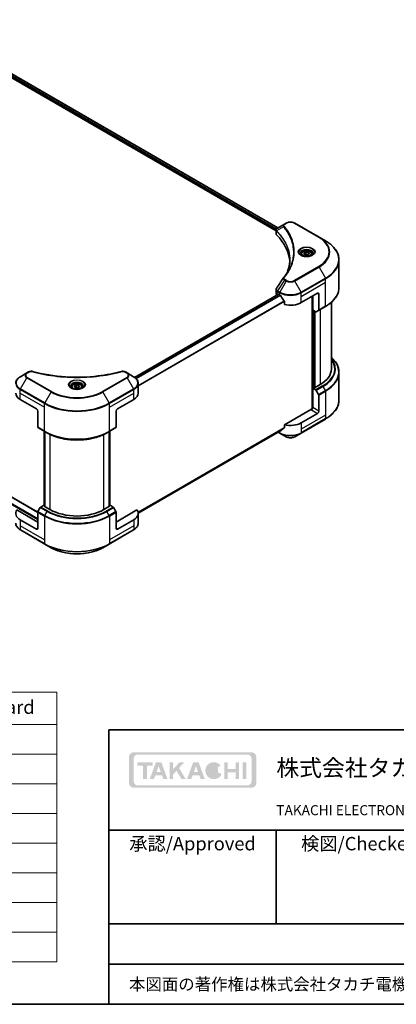
# Model space of a CAD drawing. Units: millimetres. Extents: x 0 to 8466, y 0 to 1405.
# Drawn here: x 590 to 759, y 0 to 441 of the extents above; entities that cross this region are included whole.
import ezdxf
from ezdxf.enums import TextEntityAlignment as Align

# ---------------------------------------------------------------- set-up
doc = ezdxf.new("R2010")
doc.units = ezdxf.units.MM
doc.header["$LTSCALE"] = 3
for name, color, linetype, lineweight in [('Border (ISO)', 7, 'Continuous', 35), ('Symbol (ISO)', 7, 'Continuous', 18), ('Title (ISO)', 7, 'Continuous', 35), ('Visible (ISO)', 7, 'Continuous', 35), ('Visible Narrow (ISO)', 7, 'Continuous', 25)]:
    doc.layers.add(name, color=color, linetype=linetype, lineweight=lineweight)
doc.layers.add('Hatch (ISO)', color=1, linetype='Continuous', lineweight=18, true_color=0xff0000)
doc.styles.add('Note Text (TK)', font='MS PGothic.ttf')
doc.styles.add('Note Text (TK2)', font='MS PGothic.ttf')
doc.styles.add('文字スタイル40', font='MS PGothic.ttf')
doc.styles.add('文字スタイル67', font='arial.ttf')

# ---------------------------------------------------------------- blocks, each defined once
blk = doc.blocks.new('図面枠 tk図枠')
at = {"layer": 'Border (ISO)'}
blk.add_line((14.5, 8), (405.5, 8), dxfattribs=at)
blk = doc.blocks.new('表題欄 tk表題欄')
at = {"layer": 'Hatch (ISO)'}
h = blk.add_hatch(color=256, dxfattribs=at)
edge = h.paths.add_edge_path(flags=0)
edge.add_arc((95.44, 237.35), 0.596, 270, 360)
edge.add_line((96.04, 237.35), (96.04, 240.76))
edge.add_arc((95.44, 240.76), 0.596, 0, 90)
edge.add_line((95.44, 241.35), (79.01, 241.35))
edge.add_arc((79.01, 240.76), 0.596, 90, 180)
edge.add_line((78.41, 240.76), (78.41, 237.35))
edge.add_arc((79.01, 237.35), 0.596, 180, 270)
edge.add_line((79.01, 236.75), (95.44, 236.75))
edge = h.paths.add_edge_path()
edge.add_line((77.71, 241), (77.71, 237.1))
edge.add_arc((78.41, 237.1), 0.702, 180, 270)
edge.add_line((78.41, 236.4), (96.04, 236.4))
edge.add_arc((96.04, 237.1), 0.702, 270, 360)
edge.add_line((96.74, 237.1), (96.74, 241))
edge.add_arc((96.04, 241), 0.702, 0, 90)
edge.add_line((96.04, 241.71), (78.41, 241.71))
edge.add_arc((78.41, 241), 0.702, 90, 180)
for points in [[(78.94, 240.2), (78.94, 239.71), (79.79, 239.71), (79.79, 237.71), (80.38, 237.71), (80.38, 239.71), (81.23, 239.71), (81.23, 240.2)], [(85.55, 237.71), (84.81, 238.94), (84.29, 238.37), (84.29, 237.71), (83.77, 237.71), (83.77, 240.2), (84.29, 240.2), (84.29, 239.15), (85.26, 240.2), (85.98, 240.2), (85.19, 239.35), (86.17, 237.71)], [(91.96, 240.2), (91.96, 237.71), (92.48, 237.71), (92.48, 238.71), (93.64, 238.71), (93.64, 237.71), (94.16, 237.71), (94.16, 240.2), (93.64, 240.2), (93.64, 239.2), (92.48, 239.2), (92.48, 240.2)], [(94.71, 240.2), (94.71, 237.71), (95.23, 237.71), (95.23, 240.2)]]:
    blk.add_hatch(color=256, dxfattribs=at).paths.add_polyline_path(points)
h = blk.add_hatch(color=256, dxfattribs=at)
h.paths.add_polyline_path([(82.46, 238.76), (81.82, 238.76), (82.14, 239.63)], flags=0)
h.paths.add_polyline_path([(82.65, 238.24), (81.63, 238.24), (81.44, 237.71), (80.82, 237.71), (81.73, 240.2), (82.55, 240.2), (83.46, 237.71), (82.85, 237.71)])
h = blk.add_hatch(color=256, dxfattribs=at)
h.paths.add_polyline_path([(87.4, 238.76), (88.03, 238.76), (87.72, 239.63)], flags=0)
h.paths.add_polyline_path([(87.01, 237.71), (87.21, 238.24), (88.22, 238.24), (88.42, 237.71), (89.04, 237.71), (88.12, 240.2), (87.31, 240.2), (86.39, 237.71)])
h = blk.add_hatch(color=256, dxfattribs=at)
edge = h.paths.add_edge_path()
edge.add_arc((90.39, 238.95), 1.27, 38.5505, 336.582)
edge.add_line((91.56, 238.44), (91.04, 238.67))
edge.add_ellipse((90.39, 238.95), major_axis=(0, -0.8), ratio=0.867347, start_angle=124.651, end_angle=429.4109, ccw=False)
edge.add_line((90.96, 239.41), (91.39, 239.74))
at = {"layer": 'Title (ISO)'}
for p, q in [((74.71, 245.05), (255.71, 245.05)), ((74.71, 204.05), (74.71, 245.05)), ((74.71, 230.05), (230.71, 230.05)), ((99.71, 230.05), (99.71, 216.05)), ((74.71, 216.05), (230.71, 216.05)), ((255.71, 210.05), (74.71, 210.05)), ((74.71, 204.05), (255.71, 204.05))]:
    blk.add_line(p, q, dxfattribs=at)
at = {"layer": 'Title (ISO)', "color": 7, "attachment_point": 4, "line_spacing_factor": 1.5, "style": 'Note Text (TK)'}
for s, insert, char_height in [('株式会社タカチ電機工業', (99.74, 239.05), 2.5), ('\\fArial|b0|i0;{\\H1.4986;TAKACHI ELECTRONICS ENCLOSURE CO., LTD.}', (99.74, 233.05), 1.4986), ('\\fＭＳ Ｐゴシック|b0|i0;{\\H1.8000;本図面の著作権は株式会社タカチ電機工業に帰属します。 / Copyright (C)\xa0 TAKACHI ELECTRONICS ENCLOSURE CO., LTD. All Rights Reserved.}', (77.71, 207.05), 1.8)]:
    blk.add_mtext(s, dxfattribs=dict(at, insert=insert, char_height=char_height))
at = {"layer": 'Title (ISO)', "color": 1, "true_color": 0xff0000, "char_height": 2, "attachment_point": 5, "line_spacing_factor": 1.5, "style": 'Note Text (TK)'}
for s, insert in [('\\fＭＳ Ｐゴシック|b0|i0;{\\H2.0000;承認/Approved}', (87.21, 228.05)), ('\\fＭＳ Ｐゴシック|b0|i0;{\\H2.0000;検図/Checked}', (112.21, 228.05))]:
    blk.add_mtext(s, dxfattribs=dict(at, insert=insert))
at = {"layer": 'Title (ISO)', "color": 7}
for tag, p, height, style in [('<品名>_001', (157.5, 236.65), 2.5, 'Note Text (TK)'), ('<Title>_001', (157.71, 231.55), 2, '文字スタイル67'), ('<型番>_001', (157.66, 219.99), 3, '文字スタイル40'), ('<ページ_No.>_001', (237.95, 212.3), 2.5, 'Note Text (TK)'), ('<総ページ数>_001', (246.79, 212.3), 2.5, 'Note Text (TK)'), ('作成日_001', (175.62, 211.78), 2.5, 'Note Text (TK)')]:
    blk.add_attdef(tag, p, '', height=height, dxfattribs=dict(at, style=style))
at = {"layer": 'Title (ISO)', "color": 7, "style": 'Note Text (TK)'}
for tag, p in [('<尺度>', (243.21, 224.55)), ('<部品サイズ>', (112.21, 213.05))]:
    blk.add_attdef(tag, text='', height=2.5, dxfattribs=at).set_placement(p, align=Align.MIDDLE_CENTER)
blk = doc.blocks.new('テーブル39')
at = {"layer": 'Symbol (ISO)'}
for p, q in [((101.7, 54.63), (216.7, 54.63)), ((216.7, 54.63), (216.7, 49.8)), ((101.7, 49.8), (216.7, 49.8)), ((216.7, 49.8), (216.7, 14.34)), ((101.7, 45.37), (216.7, 45.37)), ((101.7, 40.94), (216.7, 40.94)), ((101.7, 36.5), (216.7, 36.5)), ((101.7, 32.07), (216.7, 32.07)), ((101.7, 27.64), (216.7, 27.64)), ((101.7, 23.21), (216.7, 23.21)), ((101.7, 18.77), (216.7, 18.77)), ((101.7, 14.34), (216.7, 14.34))]:
    blk.add_line(p, q, dxfattribs=at)
at = {"layer": 'Symbol (ISO)', "color": 7, "insert": (175.21, 50.76), "char_height": 2, "attachment_point": 7, "style": 'Note Text (TK2)'}
blk.add_mtext('コーナーガード / Corner guard', dxfattribs=at)

msp = doc.modelspace()

# ---------------------------------------------------------------- linework, layer by layer
at = {"layer": 'Visible (ISO)'}
for p, q in [((544.3029, 441.2158), (705.8293, 347.9584)), ((543.3461, 439.96), (704.9453, 346.6606)), ((708.6978, 349.6145), (705.5455, 347.7946)), ((709.5082, 350.0824), (708.6978, 349.6145)), ((724.2319, 343.7837), (713.3223, 350.0824)), ((704.9453, 345.2885), (704.9453, 346.9155)), ((705.0611, 346.5937), (705.0617, 346.5934)), ((705.4112, 346.3916), (705.413, 346.3906)), ((711.6194, 342.8073), (711.6206, 342.8066)), ((727.0849, 342.1366), (724.2319, 343.7837)), ((716.3312, 336.1366), (716.3312, 335.6052)), ((717.4933, 336.5314), (718.3681, 337.0365)), ((717.8135, 335.8415), (717.4933, 336.5314)), ((719.0085, 335.6566), (717.8135, 335.8415)), ((718.3681, 337.0365), (719.5632, 336.8516)), ((718.3681, 336.1267), (718.3681, 337.0365)), ((719.8834, 336.1617), (719.0085, 335.6566)), ((719.5632, 336.8516), (719.8834, 336.1617)), ((719.5632, 336.8516), (719.5632, 335.9768)), ((721.0455, 336.1366), (721.0455, 335.6052)), ((733.1989, 321.2347), (733.1989, 333.5422)), ((415.8924, 325.7215), (598.0767, 220.5373)), ((706.0137, 318.1981), (641.4927, 280.9469)), ((704.9453, 318.5865), (704.9453, 320.2134)), ((705.4474, 317.8866), (705.4608, 317.8789)), ((706.1422, 318.1853), (706.5665, 317.9404)), ((716.264, 314.4411), (723.5371, 318.6402)), ((724.1432, 318.2903), (724.1432, 311.0868)), ((708.7386, 314.9193), (708.7386, 313.5956)), ((721.1127, 317.2405), (721.1127, 266.7485)), ((721.4157, 311.1168), (721.4157, 317.4155)), ((729.7703, 314.5494), (729.7703, 284.6973)), ((722.8055, 310.3145), (721.4157, 311.1168)), ((722.0218, 276.334), (722.0218, 310.7669)), ((724.0544, 310.8906), (723.0197, 310.2932)), ((724.0544, 310.8906), (727.0849, 312.6402)), ((593.1386, 282.8964), (590.2857, 281.2493)), ((593.949, 283.3643), (593.1386, 282.8964)), ((638.1669, 282.8964), (637.3565, 283.3643)), ((641.0199, 281.2493), (638.1669, 282.8964)), ((733.1989, 283.1527), (733.1989, 270.8452)), ((643.117, 273.8496), (643.117, 278.2537)), ((613.2956, 276.649), (613.2956, 276.1176)), ((614.4578, 277.0438), (615.3326, 277.5489)), ((614.778, 276.3539), (614.4578, 277.0438)), ((615.973, 276.169), (614.778, 276.3539)), ((615.3326, 277.5489), (616.5276, 277.364)), ((615.3326, 276.6391), (615.3326, 277.5489)), ((616.8478, 276.6741), (615.973, 276.169)), ((616.5276, 277.364), (616.8478, 276.6741)), ((616.5276, 277.364), (616.5276, 276.4892)), ((618.0099, 276.649), (618.0099, 276.1176)), ((721.9006, 276.404), (721.4157, 276.1241)), ((721.4157, 276.1241), (722.8055, 275.3217)), ((721.4157, 276.1241), (721.4157, 267.3759)), ((722.2037, 276.2291), (721.9006, 276.404)), ((724.7493, 277.6988), (722.2037, 276.2291)), ((723.0197, 275.0955), (724.0544, 273.3034)), ((590.1969, 271.0501), (597.47, 266.851)), ((633.8355, 266.851), (641.1086, 271.0501)), ((724.1432, 265.8012), (724.1432, 273.0048)), ((598.0761, 265.8012), (598.0761, 258.5977)), ((633.2294, 265.8012), (633.2294, 258.5977)), ((720.8097, 266.6761), (708.7386, 259.7068)), ((723.5371, 264.7515), (716.264, 260.5523)), ((716.1752, 255.952), (727.0849, 262.2507)), ((598.1649, 258.4015), (601.1953, 256.6519)), ((600.91, 223.5735), (600.91, 256.8166)), ((601.1953, 256.6519), (602.23, 256.0545)), ((601.2131, 256.6416), (601.2131, 223.0486)), ((630.1102, 256.6519), (629.0756, 256.0545)), ((630.0925, 223.0486), (630.0925, 256.6416)), ((630.1102, 256.6519), (633.1407, 258.4015)), ((630.3955, 256.8166), (630.3955, 223.5735)), ((706.9254, 256.9217), (643.1139, 220.0801)), ((705.9506, 256.3589), (706.6553, 255.952)), ((706.6553, 255.952), (709.5082, 254.3049)), ((708.7386, 259.7068), (708.7386, 258.3831)), ((713.3223, 254.3049), (716.1752, 255.952)), ((598.0761, 216.1116), (588.7325, 221.5061)), ((599.1995, 222.6065), (598.1649, 220.8144)), ((600.8035, 223.635), (599.4138, 222.8327)), ((601.2131, 223.3986), (600.8035, 223.635)), ((600.9854, 223.1801), (601.2131, 223.3116)), ((603.5309, 221.7104), (600.9854, 223.1801)), ((630.3202, 223.1801), (627.7746, 221.7104)), ((630.502, 223.635), (630.0925, 223.3986)), ((630.0925, 223.3116), (630.3202, 223.1801)), ((631.8917, 222.8327), (630.502, 223.635)), ((633.1407, 220.8144), (632.106, 222.6065)), ((642.5731, 221.5061), (633.2294, 216.1116)), ((597.47, 212.9623), (590.1969, 217.1614)), ((598.0761, 213.3122), (598.0761, 220.5157)), ((633.2294, 213.3122), (633.2294, 220.5157)), ((641.1086, 217.1614), (633.8355, 212.9623)), ((643.117, 219.9608), (643.117, 215.5567)), ((590.2857, 212.5611), (601.1953, 206.2624)), ((630.1102, 206.2624), (641.0199, 212.5611)), ((601.1953, 206.2624), (604.0483, 204.6152)), ((627.2573, 204.6152), (630.1102, 206.2624))]:
    msp.add_line(p, q, dxfattribs=at)
for centre, major_axis, ratio, start_param, end_param in [((706.6596, 345.2885), (-1.7143, 0), 0.57735027, 0, 0.523143), ((666.5645, 331.9375), (44.5714, 0), 0.57735027, 0.03293186, 0.523143), ((705.7505, 347.418), (-0.2173, 0.3694), 0.57192456, 6.27803832, 6.2829531), ((705.5504, 345.8259), (-0.8108, -2.0841), 0.56075394, 3.75157576, 3.75945641), ((706.6596, 318.5865), (-1.7143, 0), 0.57735027, 0, 0.78539816), ((706.1422, 317.9754), (-0.1286, 0.2227), 0.57735027, 5.49778714, 6.28318531), ((711.4152, 320.7398), (6.8571, 0), 0.57735027, 3.92699082, 3.97194189), ((723.5371, 317.9404), (0.4286, 0.7423), 0.57735027, 5.49778714, 7.06858347), ((711.4152, 321.1597), (4.662, -9.617), 0.5228786, 4.82400679, 4.91764363), ((711.4152, 321.1597), (4.662, -9.617), 0.5228786, 4.91764363, 5.12523399), ((711.4152, 317.2405), (6.8571, 0), 0.57735027, 4.31138759, 5.49778714), ((722.8055, 310.6644), (0.2143, -0.3712), 0.57735027, 5.49778714, 6.28318531), ((723.8401, 311.2617), (0.2143, -0.3712), 0.57735027, 0, 0.78539816), ((712.6274, 284.6973), (17.1429, 0), 0.57735027, 5.49778714, 6.28318531), ((595.0457, 273.8496), (-6.8571, 0), 0.57735027, 0, 0.78539816), ((636.2599, 273.8496), (6.8571, 0), 0.57735027, 5.49778714, 6.28318531), ((722.8055, 274.9718), (0.2143, -0.3712), 0.57735027, 1.57079633, 2.35619449), ((723.8401, 273.1797), (0.2143, -0.3712), 0.57735027, 0.78539816, 1.57079633), ((597.47, 266.1512), (-0.4286, 0.7423), 0.57735027, 3.92699082, 5.49778714), ((633.8355, 266.1512), (-0.4286, -0.7423), 0.57735027, 3.92699082, 5.49778714), ((720.8097, 267.026), (-0.4286, -0.7423), 0.57735027, 0.78539816, 2.35619449), ((721.1127, 266.5011), (0.4286, 0), 0.57735027, 1.32748183, 2.35619449), ((723.5371, 265.4513), (0.4286, 0.7423), 0.57735027, 3.92699082, 5.49778714), ((711.4152, 263.3518), (-6.8571, 0), 0.57735027, 1.16979494, 2.35619449), ((598.3792, 258.7727), (-0.2143, -0.3712), 0.57735027, 5.49778714, 6.28318531), ((632.9264, 258.7727), (0.2143, -0.3712), 0.57735027, 0, 0.78539816), ((711.4152, 259.4326), (-6.847, -4.7868), 0.07779162, 5.27600846, 5.36964529), ((711.4152, 259.4326), (-6.847, -4.7868), 0.07779162, 5.0684181, 5.27600846), ((595.0457, 219.9608), (-6.8571, 0), 0.57735027, 5.88218392, 7.06858347), ((598.3792, 220.6907), (-0.2143, -0.3712), 0.57735027, 4.71238898, 5.49778714), ((599.4138, 222.4828), (-0.2143, -0.3712), 0.57735027, 3.92699082, 4.71238898), ((615.6528, 228.709), (-17.1429, 0), 0.57735027, 0.78539816, 2.35619449), ((631.8917, 222.4828), (-0.2143, 0.3712), 0.57735027, 4.71238898, 5.49778714), ((632.9264, 220.6907), (-0.2143, 0.3712), 0.57735027, 3.92699082, 4.71238898), ((636.2599, 219.9608), (6.8571, 0), 0.57735027, 5.49778714, 6.6841867), ((597.47, 213.6621), (0.4286, -0.7423), 0.57735027, 5.49778714, 7.06858347), ((633.8355, 213.6621), (-0.4286, -0.7423), 0.57735027, 5.49778714, 7.06858347)]:
    msp.add_ellipse(centre, major_axis=major_axis, ratio=ratio, start_param=start_param, end_param=end_param, dxfattribs=at)
for points, knots in [([(709.5082, 350.0824), (709.7191, 350.2042), (709.9553, 350.3024), (710.4597, 350.4508), (710.7279, 350.5008), (711.2756, 350.5509), (711.5549, 350.5509), (712.1026, 350.5008), (712.3708, 350.4508), (712.8752, 350.3024), (713.1113, 350.2042), (713.3223, 350.0824)], [1.57079633, 1.57079633, 1.57079633, 1.57079633, 1.88495559, 1.88495559, 2.19911486, 2.19911486, 2.51327412, 2.51327412, 2.82743339, 2.82743339, 3.14159265, 3.14159265, 3.14159265, 3.14159265]), ([(704.9454, 346.9139), (704.945, 347.014), (704.9658, 347.1159), (705.0405, 347.3068), (705.096, 347.3977), (705.2473, 347.5814), (705.3514, 347.6712), (705.4904, 347.7616), (705.5116, 347.7747), (705.5333, 347.7874)], [0, 0, 0, 0, 0.043673718, 0.043673718, 0.089096024, 0.089096024, 0.145939145, 0.145939145, 0.155900815, 0.155900815, 0.155900815, 0.155900815]), ([(733.1989, 333.5422), (733.1989, 334.1899), (733.1104, 334.8376), (732.7608, 336.1119), (732.4998, 336.7385), (731.816, 337.9536), (731.3932, 338.5422), (730.3991, 339.6686), (729.8279, 340.2064), (728.552, 341.2203), (727.8475, 341.6963), (727.0849, 342.1366)], [2.35619449, 2.35619449, 2.35619449, 2.35619449, 2.513274123, 2.513274123, 2.670353756, 2.670353756, 2.827433388, 2.827433388, 2.984513021, 2.984513021, 3.141592654, 3.141592654, 3.141592654, 3.141592654]), ([(716.4376, 335.5238), (716.4088, 335.5444), (716.3811, 335.5652), (716.2736, 335.6506), (716.2039, 335.7167), (716.0875, 335.8486), (716.0409, 335.9143), (715.9689, 336.0423), (715.9435, 336.1044), (715.9104, 336.2249), (715.9026, 336.2833), (715.9026, 336.3416)], [0.105628495, 0.105628495, 0.105628495, 0.105628495, 0.157079633, 0.157079633, 0.314159265, 0.314159265, 0.471238898, 0.471238898, 0.628318531, 0.628318531, 0.785398163, 0.785398163, 0.785398163, 0.785398163]), ([(716.2012, 335.6479), (716.4383, 335.5111), (716.7183, 335.3909), (717.3394, 335.2012), (717.6811, 335.1322), (718.3907, 335.0558), (718.7588, 335.0491), (719.4801, 335.0997), (719.8332, 335.1572), (720.484, 335.3279), (720.782, 335.4407), (721.0854, 335.5973), (721.1312, 335.6224), (721.1755, 335.6479)], [0, 0, 0, 0, 0.29880315, 0.29880315, 0.60113033, 0.60113033, 0.90635223, 0.90635223, 1.21186251, 1.21186251, 1.51493929, 1.51493929, 1.57079633, 1.57079633, 1.57079633, 1.57079633]), ([(716.3312, 336.1366), (716.3312, 336.2835), (716.3658, 336.4297), (716.4989, 336.7119), (716.6017, 336.8459), (716.8729, 337.0982), (717.0483, 337.2125), (717.4499, 337.4028), (717.6776, 337.4773), (718.1571, 337.5779), (718.4085, 337.6043), (718.9111, 337.6079), (719.1622, 337.5853), (719.6423, 337.4928), (719.8712, 337.4227), (720.2854, 337.2379), (720.4706, 337.1229), (720.7712, 336.8545), (720.8887, 336.7016), (721.0162, 336.4064), (721.0455, 336.2717), (721.0455, 336.1366)], [5.49778714, 5.49778714, 5.49778714, 5.49778714, 5.76358151, 5.76358151, 6.05320602, 6.05320602, 6.38130093, 6.38130093, 6.7200118, 6.7200118, 7.05614499, 7.05614499, 7.3907044, 7.3907044, 7.72661984, 7.72661984, 8.06527209, 8.06527209, 8.39487174, 8.39487174, 8.6393798, 8.6393798, 8.6393798, 8.6393798]), ([(721.4741, 336.3416), (721.4741, 336.2833), (721.4663, 336.2249), (721.4332, 336.1044), (721.4078, 336.0423), (721.3358, 335.9143), (721.2892, 335.8486), (721.1728, 335.7167), (721.103, 335.6506), (720.9956, 335.5652), (720.9679, 335.5444), (720.939, 335.5238)], [3.926990817, 3.926990817, 3.926990817, 3.926990817, 4.08407045, 4.08407045, 4.241150082, 4.241150082, 4.398229715, 4.398229715, 4.555309348, 4.555309348, 4.606760485, 4.606760485, 4.606760485, 4.606760485]), ([(704.9456, 320.2121), (704.9454, 320.3343), (704.97, 320.4594), (705.0457, 320.6548), (705.0856, 320.7309), (705.1328, 320.8023)], [0, 0, 0, 0, 0.0519495488, 0.0519495488, 0.0870550603, 0.0870550603, 0.0870550603, 0.0870550603]), ([(706.9373, 317.666), (706.9334, 317.6729), (706.9295, 317.6795), (706.9081, 317.7133), (706.8862, 317.7405), (706.8388, 317.7862), (706.8132, 317.8048), (706.7893, 317.8174)], [-0.0705290281, -0.0705290281, -0.0705290281, -0.0705290281, -0.0678449297, -0.0678449297, -0.056529226, -0.056529226, -0.0452135224, -0.0452135224, -0.0452135224, -0.0452135224]), ([(733.1989, 321.2347), (733.1989, 320.5869), (733.1104, 319.9392), (732.7608, 318.6649), (732.4998, 318.0383), (731.816, 316.8232), (731.3932, 316.2346), (730.3991, 315.1082), (729.8279, 314.5704), (728.552, 313.5566), (727.8475, 313.0805), (727.0849, 312.6402)], [3.926990817, 3.926990817, 3.926990817, 3.926990817, 4.08407045, 4.08407045, 4.241150082, 4.241150082, 4.398229715, 4.398229715, 4.555309348, 4.555309348, 4.71238898, 4.71238898, 4.71238898, 4.71238898]), ([(708.7386, 314.9193), (708.7386, 314.9456), (708.7322, 314.9751), (708.7095, 315.0263), (708.6956, 315.0484), (708.6797, 315.0683)], [-0.0932612826, -0.0932612826, -0.0932612826, -0.0932612826, -0.0819853568, -0.0819853568, -0.0730776319, -0.0730776319, -0.0730776319, -0.0730776319]), ([(733.1989, 283.1527), (733.1989, 283.8004), (733.1104, 284.4481), (732.7608, 285.7224), (732.4998, 286.349), (731.816, 287.5641), (731.3932, 288.1527), (730.555, 289.1025), (730.1789, 289.4771), (729.7703, 289.8379)], [3.926990817, 3.926990817, 3.926990817, 3.926990817, 4.08407045, 4.08407045, 4.241150082, 4.241150082, 4.398229715, 4.398229715, 4.506045066, 4.506045066, 4.506045066, 4.506045066]), ([(593.949, 283.3643), (594.1078, 283.456), (594.2909, 283.5283), (594.6719, 283.6254), (594.8742, 283.6529), (595.2654, 283.6618), (595.4599, 283.646), (595.6806, 283.5988), (595.7197, 283.5893), (595.7582, 283.5787)], [0, 0, 0, 0, 0.072836875, 0.072836875, 0.143219194, 0.143219194, 0.209823141, 0.209823141, 0.224395958, 0.224395958, 0.224395958, 0.224395958]), ([(595.7582, 283.5787), (600.3888, 282.3049), (605.4618, 281.4691), (615.4256, 280.8314), (620.4368, 280.9738), (628.7785, 281.9929), (632.2678, 282.6765), (635.5473, 283.5787)], [0, 0, 0, 0, 1.7965518, 1.7965518, 3.5088591, 3.5088591, 4.78123692, 4.78123692, 4.78123692, 4.78123692]), ([(635.5473, 283.5787), (635.7098, 283.6234), (635.8858, 283.6488), (636.2327, 283.663), (636.4077, 283.6529), (636.7578, 283.5997), (636.9357, 283.5527), (637.1882, 283.4529), (637.2753, 283.4112), (637.3565, 283.3643)], [0, 0, 0, 0, 0.061478285, 0.061478285, 0.121667356, 0.121667356, 0.18735111, 0.18735111, 0.224619233, 0.224619233, 0.224619233, 0.224619233]), ([(590.2857, 281.2493), (590.0309, 281.1021), (589.7941, 280.9423), (589.3624, 280.5993), (589.1675, 280.4161), (588.8254, 280.0285), (588.6783, 279.8241), (588.4382, 279.3975), (588.3454, 279.1753), (588.2205, 278.72), (588.1885, 278.4869), (588.1885, 278.2537)], [0, 0, 0, 0, 0.157079633, 0.157079633, 0.314159265, 0.314159265, 0.471238898, 0.471238898, 0.628318531, 0.628318531, 0.785398163, 0.785398163, 0.785398163, 0.785398163]), ([(613.2956, 276.649), (613.2956, 276.7959), (613.3303, 276.9421), (613.4633, 277.2242), (613.5662, 277.3583), (613.8373, 277.6106), (614.0128, 277.7249), (614.4143, 277.9152), (614.6421, 277.9897), (615.1215, 278.0903), (615.3729, 278.1167), (615.8755, 278.1203), (616.1267, 278.0977), (616.6068, 278.0052), (616.8356, 277.9351), (617.2498, 277.7503), (617.435, 277.6353), (617.7356, 277.3669), (617.8531, 277.2139), (617.9807, 276.9188), (618.0099, 276.7841), (618.0099, 276.649)], [5.49778714, 5.49778714, 5.49778714, 5.49778714, 5.76358151, 5.76358151, 6.05320602, 6.05320602, 6.38130093, 6.38130093, 6.7200118, 6.7200118, 7.05614499, 7.05614499, 7.3907044, 7.3907044, 7.72661984, 7.72661984, 8.06527209, 8.06527209, 8.39487174, 8.39487174, 8.6393798, 8.6393798, 8.6393798, 8.6393798]), ([(643.117, 278.2537), (643.117, 278.4869), (643.0851, 278.72), (642.9602, 279.1753), (642.8673, 279.3975), (642.6273, 279.8241), (642.4801, 280.0285), (642.1381, 280.4161), (641.9432, 280.5993), (641.5115, 280.9423), (641.2747, 281.1021), (641.0199, 281.2493)], [3.926990817, 3.926990817, 3.926990817, 3.926990817, 4.08407045, 4.08407045, 4.241150082, 4.241150082, 4.398229715, 4.398229715, 4.555309348, 4.555309348, 4.71238898, 4.71238898, 4.71238898, 4.71238898]), ([(613.4021, 276.0361), (613.3732, 276.0568), (613.3455, 276.0776), (613.2381, 276.163), (613.1684, 276.2291), (613.052, 276.361), (613.0053, 276.4267), (612.9333, 276.5547), (612.9079, 276.6168), (612.8748, 276.7373), (612.8671, 276.7957), (612.8671, 276.854)], [4.818017476, 4.818017476, 4.818017476, 4.818017476, 4.869468613, 4.869468613, 5.026548246, 5.026548246, 5.183627878, 5.183627878, 5.340707511, 5.340707511, 5.497787144, 5.497787144, 5.497787144, 5.497787144]), ([(613.1656, 276.1603), (613.4027, 276.0235), (613.6827, 275.9033), (614.3039, 275.7136), (614.6455, 275.6446), (615.3551, 275.5682), (615.7233, 275.5615), (616.4446, 275.6121), (616.7977, 275.6695), (617.4484, 275.8403), (617.7464, 275.9531), (618.0498, 276.1097), (618.0956, 276.1347), (618.1399, 276.1603)], [1.57079633, 1.57079633, 1.57079633, 1.57079633, 1.86959948, 1.86959948, 2.17192665, 2.17192665, 2.47714855, 2.47714855, 2.78265884, 2.78265884, 3.08573562, 3.08573562, 3.14159265, 3.14159265, 3.14159265, 3.14159265]), ([(618.4385, 276.854), (618.4385, 276.7957), (618.4307, 276.7373), (618.3977, 276.6168), (618.3723, 276.5547), (618.3003, 276.4267), (618.2536, 276.361), (618.1372, 276.2291), (618.0675, 276.163), (617.9601, 276.0776), (617.9323, 276.0568), (617.9035, 276.0361)], [2.35619449, 2.35619449, 2.35619449, 2.35619449, 2.513274123, 2.513274123, 2.670353756, 2.670353756, 2.827433388, 2.827433388, 2.984513021, 2.984513021, 3.035964158, 3.035964158, 3.035964158, 3.035964158]), ([(733.1989, 270.8452), (733.1989, 270.1974), (733.1104, 269.5497), (732.7608, 268.2754), (732.4998, 267.6488), (731.816, 266.4337), (731.3932, 265.8451), (730.3991, 264.7187), (729.8279, 264.1809), (728.552, 263.1671), (727.8475, 262.691), (727.0849, 262.2507)], [2.35619449, 2.35619449, 2.35619449, 2.35619449, 2.513274123, 2.513274123, 2.670353756, 2.670353756, 2.827433388, 2.827433388, 2.984513021, 2.984513021, 3.141592654, 3.141592654, 3.141592654, 3.141592654]), ([(602.23, 256.0545), (603.6469, 255.2365), (605.2797, 254.5524), (608.8232, 253.51), (610.7333, 253.152), (614.6499, 252.7938), (616.6557, 252.7938), (620.5722, 253.152), (622.4824, 253.51), (626.0258, 254.5524), (627.6587, 255.2365), (629.0756, 256.0545)], [1.57079633, 1.57079633, 1.57079633, 1.57079633, 1.88495559, 1.88495559, 2.19911486, 2.19911486, 2.51327412, 2.51327412, 2.82743339, 2.82743339, 3.14159265, 3.14159265, 3.14159265, 3.14159265]), ([(706.9254, 256.9217), (706.9254, 256.9217), (706.9254, 256.9217), (706.9295, 256.9241), (706.9335, 256.9268), (706.9373, 256.9298)], [-0.02261472819, -0.02261472819, -0.02261472819, -0.02261472819, -0.02260378156, -0.02260378156, -0.01993037131, -0.01993037131, -0.01993037131, -0.01993037131]), ([(708.6797, 258.2634), (708.6952, 258.2751), (708.7089, 258.2898), (708.732, 258.3296), (708.7386, 258.3564), (708.7386, 258.3831)], [-0.0201957606, -0.0201957606, -0.0201957606, -0.0201957606, -0.0114837322, -0.0114837322, 0, 0, 0, 0]), ([(709.5082, 254.3049), (709.7191, 254.1831), (709.9553, 254.0849), (710.4597, 253.9365), (710.7279, 253.8865), (711.2756, 253.8364), (711.5549, 253.8364), (712.1026, 253.8865), (712.3708, 253.9365), (712.8752, 254.0849), (713.1113, 254.1831), (713.3223, 254.3049)], [1.57079633, 1.57079633, 1.57079633, 1.57079633, 1.88495559, 1.88495559, 2.19911486, 2.19911486, 2.51327412, 2.51327412, 2.82743339, 2.82743339, 3.14159265, 3.14159265, 3.14159265, 3.14159265]), ([(590.2857, 212.5611), (590.0309, 212.7082), (589.7941, 212.868), (589.3624, 213.2111), (589.1675, 213.3943), (588.8254, 213.7819), (588.6783, 213.9863), (588.4382, 214.4128), (588.3454, 214.635), (588.2205, 215.0904), (588.1885, 215.3235), (588.1885, 215.5567)], [3.141592654, 3.141592654, 3.141592654, 3.141592654, 3.298672286, 3.298672286, 3.455751919, 3.455751919, 3.612831552, 3.612831552, 3.769911184, 3.769911184, 3.926990817, 3.926990817, 3.926990817, 3.926990817]), ([(643.117, 215.5567), (643.117, 215.3235), (643.0851, 215.0904), (642.9602, 214.635), (642.8673, 214.4128), (642.6273, 213.9863), (642.4801, 213.7819), (642.1381, 213.3943), (641.9432, 213.2111), (641.5115, 212.868), (641.2747, 212.7082), (641.0199, 212.5611)], [0.785398163, 0.785398163, 0.785398163, 0.785398163, 0.942477796, 0.942477796, 1.099557429, 1.099557429, 1.256637061, 1.256637061, 1.413716694, 1.413716694, 1.570796327, 1.570796327, 1.570796327, 1.570796327]), ([(604.0483, 204.6152), (605.2747, 203.9072), (606.6871, 203.3156), (609.7507, 202.4143), (611.4016, 202.1049), (614.7862, 201.7954), (616.5194, 201.7954), (619.904, 202.1049), (621.5549, 202.4143), (624.6185, 203.3156), (626.0308, 203.9072), (627.2573, 204.6152)], [3.14159265, 3.14159265, 3.14159265, 3.14159265, 3.45575192, 3.45575192, 3.76991118, 3.76991118, 4.08407045, 4.08407045, 4.39822972, 4.39822972, 4.71238898, 4.71238898, 4.71238898, 4.71238898])]:
    msp.add_open_spline(points, degree=3, knots=knots, dxfattribs=at)
for points, weights in [([(718.3681, 336.1267), (718.1534, 335.9311), (717.9673, 335.8177)], [1, 1.07039454817, 1.07672477615]), ([(719.493, 335.9363), (718.9386, 335.8992), (718.3681, 336.1267)], [1.01523736138, 1.14666441016, 1]), ([(615.3326, 276.6391), (615.1179, 276.4435), (614.9317, 276.3301)], [1, 1.07039454817, 1.07672477615]), ([(616.4575, 276.4487), (615.903, 276.4116), (615.3326, 276.6391)], [1.01523736138, 1.14666441016, 1])]:
    msp.add_rational_spline(points, weights, degree=2, dxfattribs=at)
for points in [[(710.1749, 328.3554), (710.8132, 330.0855), (711.1344, 331.8549), (711.1359, 333.6124)], [(711.1354, 333.6198), (711.1354, 333.6173), (711.1354, 333.6149), (711.1354, 333.6124)], [(708.283, 325.5573), (709.2594, 326.7404), (710.0843, 327.9659), (710.7432, 329.2145)], [(705.1338, 320.8033), (706.1608, 322.3545), (707.1869, 323.9064), (708.2118, 325.4593)], [(708.221, 325.4739), (708.2401, 325.5026), (708.2609, 325.5305), (708.283, 325.5573)], [(705.1331, 320.8023), (705.1333, 320.8026), (705.1335, 320.803), (705.1338, 320.8033)]]:
    msp.add_open_spline(points, degree=3, dxfattribs=at)
at = {"layer": 'Visible Narrow (ISO)'}
for p, q in [((543.5279, 440.4149), (704.9956, 347.1915)), ((543.6151, 440.7844), (705.1833, 347.503)), ((544.2297, 441.1711), (705.754, 347.915)), ((708.9121, 349.5933), (709.7225, 350.0612)), ((713.108, 350.0612), (724.0176, 343.7625)), ((705.0439, 347.1636), (705.0447, 347.1631)), ((705.1746, 344.794), (705.1746, 346.478)), ((705.1925, 347.4977), (705.1928, 347.4975)), ((708.2584, 348.4293), (705.229, 346.5768)), ((711.3151, 343.5429), (711.3151, 343.5429)), ((724.0176, 330.6102), (713.108, 324.3115)), ((713.3223, 324.0853), (724.2319, 330.384)), ((724.2319, 330.384), (727.0849, 325.4426)), ((413.2182, 324.0291), (598.0761, 217.3013)), ((413.4, 324.344), (598.0761, 217.7213)), ((415.7638, 325.7088), (598.0761, 220.4507)), ((708.6978, 324.5532), (705.5455, 319.7846)), ((709.5082, 324.0853), (706.6553, 319.1439)), ((708.6978, 324.5532), (709.5082, 324.0853)), ((709.7225, 324.3115), (708.9121, 324.7794)), ((716.1752, 319.1439), (713.3223, 324.0853)), ((727.0849, 325.4426), (716.1752, 319.1439)), ((716.264, 318.8452), (727.1736, 325.1439)), ((716.264, 317.2405), (727.1736, 323.5392)), ((727.1736, 323.5392), (727.1736, 325.1439)), ((727.1736, 312.8364), (727.1736, 323.5392)), ((706.1422, 318.1853), (641.5597, 280.8986)), ((706.7893, 317.8174), (642.0829, 280.4591)), ((705.4474, 317.8866), (705.4474, 319.4913)), ((705.4567, 319.4859), (706.5665, 318.8452)), ((706.6553, 319.1439), (705.5455, 319.7846)), ((706.5665, 317.9404), (706.5665, 318.8452)), ((716.264, 317.2405), (716.264, 318.8452)), ((723.5371, 318.6402), (724.1432, 318.2903)), ((706.9373, 317.666), (642.2313, 280.308)), ((708.6797, 315.0683), (643.117, 277.2157)), ((708.7386, 314.9193), (643.117, 277.0327)), ((716.264, 314.4411), (716.264, 317.2405)), ((721.2339, 317.3105), (721.2339, 266.7711)), ((721.5976, 276.2291), (721.5976, 311.0118)), ((722.1431, 310.6969), (722.1431, 276.2641)), ((722.5067, 276.404), (722.5067, 310.4869)), ((727.1736, 312.8364), (724.1432, 311.0868)), ((724.7493, 311.2918), (724.7493, 277.6988)), ((593.3529, 282.8752), (594.1633, 283.3431)), ((637.1422, 283.3431), (637.9526, 282.8752)), ((590.2857, 275.7529), (593.1386, 280.6944)), ((593.1386, 280.6944), (604.0483, 274.3957)), ((604.2626, 274.6219), (593.3529, 280.9206)), ((637.9526, 280.9206), (627.043, 274.6219)), ((627.2573, 274.3957), (638.1669, 280.6944)), ((638.1669, 280.6944), (641.0199, 275.7529)), ((590.1969, 273.8496), (590.1969, 275.4543)), ((590.1969, 275.4543), (601.1066, 269.1556)), ((590.1969, 273.8496), (601.1066, 267.5509)), ((590.1969, 271.0501), (590.1969, 273.8496)), ((601.1953, 269.4543), (590.2857, 275.7529)), ((604.0483, 274.3957), (601.1953, 269.4543)), ((630.1102, 269.4543), (627.2573, 274.3957)), ((641.0199, 275.7529), (630.1102, 269.4543)), ((630.199, 269.1556), (641.1086, 275.4543)), ((630.199, 267.5509), (641.1086, 273.8496)), ((641.1086, 273.8496), (641.1086, 275.4543)), ((641.1086, 271.0501), (641.1086, 273.8496)), ((725.8359, 277.0714), (722.8055, 275.3217)), ((723.0197, 275.0955), (726.0502, 276.8452)), ((727.0849, 275.0531), (724.0544, 273.3034)), ((724.1432, 273.0048), (727.1736, 274.7544)), ((727.0849, 275.0531), (726.0502, 276.8452)), ((727.1736, 274.7544), (727.1736, 264.0516)), ((601.1066, 267.5509), (601.1066, 269.1556)), ((630.199, 267.5509), (630.199, 269.1556)), ((601.1066, 256.8481), (601.1066, 267.5509)), ((630.199, 256.8481), (630.199, 267.5509)), ((720.8097, 266.3261), (723.5371, 264.7515)), ((724.1432, 265.8012), (721.4157, 267.3759)), ((727.1736, 264.0516), (716.264, 257.7529)), ((727.1736, 262.4469), (716.264, 256.1482)), ((716.264, 260.5523), (716.264, 257.7529)), ((727.1736, 264.0516), (727.1736, 262.4469)), ((601.1066, 256.8481), (598.0761, 258.5977)), ((600.9854, 223.53), (600.9854, 256.7731)), ((601.2884, 223.0052), (601.2884, 256.5982)), ((630.0171, 256.5982), (630.0171, 223.0052)), ((633.2294, 258.5977), (630.199, 256.8481)), ((630.3202, 256.7731), (630.3202, 223.53)), ((708.7386, 258.3831), (643.0613, 220.4644)), ((708.6797, 258.2634), (643.0771, 220.3877)), ((706.9373, 256.9298), (643.1139, 220.0813)), ((706.5665, 256.1482), (706.0761, 256.4314)), ((706.5665, 256.7145), (706.5665, 256.1482)), ((716.264, 257.7529), (716.264, 256.1482)), ((603.5309, 255.3696), (603.5309, 221.7104)), ((627.7746, 221.7104), (627.7746, 255.3696)), ((601.1953, 219.0647), (598.1649, 220.8144)), ((599.1995, 222.6065), (602.23, 220.8568)), ((602.4443, 221.083), (599.4138, 222.8327)), ((601.1953, 219.0647), (602.23, 220.8568)), ((631.8917, 222.8327), (628.8613, 221.083)), ((629.0756, 220.8568), (632.106, 222.6065)), ((630.1102, 219.0647), (629.0756, 220.8568)), ((633.1407, 220.8144), (630.1102, 219.0647)), ((590.1969, 217.1614), (590.1969, 214.362)), ((598.0761, 220.5157), (601.1066, 218.7661)), ((601.1066, 218.7661), (601.1066, 208.0633)), ((630.199, 218.7661), (633.2294, 220.5157)), ((630.199, 218.7661), (630.199, 208.0633)), ((641.1086, 217.1614), (641.1086, 214.362)), ((590.1969, 214.362), (590.1969, 212.7573)), ((601.1066, 208.0633), (590.1969, 214.362)), ((601.1066, 206.4586), (590.1969, 212.7573)), ((598.0761, 213.3122), (597.47, 212.9623)), ((641.1086, 214.362), (630.199, 208.0633)), ((641.1086, 212.7573), (630.199, 206.4586)), ((633.8355, 212.9623), (633.2294, 213.3122)), ((641.1086, 214.362), (641.1086, 212.7573)), ((601.1066, 208.0633), (601.1066, 206.4586)), ((630.199, 208.0633), (630.199, 206.4586))]:
    msp.add_line(p, q, dxfattribs=at)
for centre, major_axis, ratio, start_param, end_param in [((708.6136, 348.3883), (-0.3306, -0.2728), 0.7371107, 4.16590415, 5.32901143), ((708.9121, 349.2434), (-0.2143, 0.3712), 0.57735027, 5.49778714, 6.28318531), ((709.7225, 349.7113), (-0.2143, 0.3712), 0.57735027, 5.49778714, 6.28318531), ((711.4152, 349.0839), (2.3939, 0), 0.57735027, 0.78539816, 2.35619449), ((713.108, 349.7113), (0.2143, 0.3712), 0.57735027, 0, 0.78539816), ((705.5459, 346.6016), (0.2604, 0.3404), 0.7825254, 2.02708282, 2.42717461), ((705.5782, 346.5733), (-0.3038, -0.3023), 0.70765843, 5.32110362, 5.66947619), ((711.4152, 344.5276), (-3.303, 0), 0.57735027, 5.19751307, 5.19759502), ((711.4152, 344.2801), (3.4286, 0), 0.57735027, 2.00772271, 2.00778721), ((724.0176, 343.4126), (0.2143, 0.3712), 0.57735027, 0, 0.78539816), ((712.6274, 337.1864), (16.1082, 0), 0.57735027, 5.49778714, 7.06858347), ((712.6274, 337.0839), (16.4112, 0), 0.57735027, 5.49778714, 7.06858347), ((712.6274, 333.7896), (20.4459, 0), 0.57735027, 5.49778714, 7.06858347), ((718.6883, 337.0839), (-3.5173, 0), 0.57735027, 2.35619449, 7.06858347), ((718.6883, 336.589), (2.9112, 0), 0.57735027, 5.59811367, 10.10984959), ((718.6883, 336.3416), (-2.7857, 0), 0.57735027, 3.14159265, 6.28318531), ((718.6883, 336.1366), (-2.3571, 0), 0.57735027, 0, 0.56017967), ((718.6883, 336.1366), (2.3571, 0), 0.57735027, 5.72300564, 6.28318531), ((712.6274, 333.5422), (20.5714, 0), 0.57735027, 5.49778714, 6.28318531), ((724.0176, 330.2603), (0.2143, -0.3712), 0.57735027, 1.57079633, 2.35619449), ((708.6136, 325.2846), (-0.3306, 0.2728), 0.7371107, 5.25887382, 6.28368277), ((708.9121, 324.4295), (-0.2143, -0.3712), 0.57735027, 3.92699082, 4.71238898), ((709.7225, 323.9616), (-0.2143, -0.3712), 0.57735027, 3.92699082, 4.71238898), ((711.4152, 325.1864), (2.697, 0), 0.57735027, 3.92699082, 5.49778714), ((711.4152, 325.2889), (-2.3939, 0), 0.57735027, 0.78539816, 2.35619449), ((713.108, 323.9616), (0.2143, -0.3712), 0.57735027, 1.57079633, 2.35619449), ((726.8706, 325.3189), (-0.2143, 0.3712), 0.57735027, 3.92699082, 4.71238898), ((705.7505, 319.6662), (0.2113, 0.3729), 0.58272546, 1.56556184, 2.35147354), ((705.3534, 318.6258), (0.6877, -0.901), 0.63699938, 2.15065267, 2.16111382), ((705.7598, 319.6609), (-0.2143, -0.3712), 0.57735027, 4.71238898, 5.49778714), ((705.5504, 318.1666), (-1.0323, 1.7333), 0.56434082, 5.47427826, 5.48216015), ((706.8696, 319.0202), (0.2143, 0.3712), 0.57735027, 1.57079633, 2.35619449), ((711.4152, 321.6446), (6.8571, 0), 0.57735027, 3.92699082, 5.49778714), ((711.4152, 321.8921), (-6.7316, 0), 0.57735027, 0.78539816, 2.35619449), ((715.9609, 319.0202), (-0.2143, 0.3712), 0.57735027, 3.92699082, 4.71238898), ((712.6274, 321.2347), (20.5714, 0), 0.57735027, 5.49778714, 6.28318531), ((726.8706, 313.0114), (0.2143, -0.3712), 0.57735027, 0, 0.78539816), ((712.6274, 284.6973), (18.6796, 0), 0.57735027, 5.49778714, 6.69165342), ((712.6274, 284.5948), (18.9827, 0), 0.57735027, 5.49778714, 6.72709511), ((712.6274, 283.4001), (20.4459, 0), 0.57735027, 5.49778714, 6.85954973), ((595.0457, 281.7954), (-2.697, 0), 0.57735027, 5.49778714, 7.06858347), ((595.0457, 281.8979), (-2.3939, 0), 0.57735027, 5.49778714, 7.06858347), ((593.3529, 282.5253), (-0.2143, 0.3712), 0.57735027, 5.49778714, 6.28318531), ((594.1633, 282.9932), (-0.2143, 0.3712), 0.57735027, 5.49778714, 6.28318531), ((595.6444, 283.1655), (0.1137, 0.4132), 0.35119009, 6.28221179, 6.94763605), ((635.6611, 283.1655), (-0.1137, 0.4132), 0.35119009, 5.61873456, 6.28415883), ((637.1422, 282.9932), (0.2143, 0.3712), 0.57735027, 0, 0.78539816), ((637.9526, 282.5253), (0.2143, 0.3712), 0.57735027, 0, 0.78539816), ((636.2599, 281.8979), (2.3939, 0), 0.57735027, 5.49778714, 7.06858347), ((636.2599, 281.7954), (2.697, 0), 0.57735027, 5.49778714, 7.06858347), ((712.6274, 283.1527), (20.5714, 0), 0.57735027, 5.49778714, 6.28318531), ((595.0457, 278.5011), (-6.7316, 0), 0.57735027, 5.49778714, 7.06858347), ((595.0457, 278.2537), (-6.8571, 0), 0.57735027, 0, 0.78539816), ((593.3529, 280.5707), (-0.2143, -0.3712), 0.57735027, 3.92699082, 4.71238898), ((615.6528, 277.5963), (-3.5173, 0), 0.57735027, 2.35619449, 7.06858347), ((615.6528, 277.1014), (2.9112, 0), 0.57735027, 5.59811367, 10.10984959), ((615.6528, 276.854), (-2.7857, 0), 0.57735027, 3.14159265, 6.28318531), ((637.9526, 280.5707), (0.2143, -0.3712), 0.57735027, 1.57079633, 2.35619449), ((636.2599, 278.5011), (6.7316, 0), 0.57735027, 5.49778714, 7.06858347), ((636.2599, 278.2537), (6.8571, 0), 0.57735027, 5.49778714, 6.28318531), ((590.5, 275.6292), (0.2143, 0.3712), 0.57735027, 1.57079633, 2.35619449), ((604.2626, 274.272), (-0.2143, -0.3712), 0.57735027, 3.92699082, 4.71238898), ((615.6528, 281.0955), (16.4112, 0), 0.57735027, 3.92699082, 5.49778714), ((615.6528, 281.198), (-16.1082, 0), 0.57735027, 0.78539816, 2.35619449), ((615.6528, 276.649), (-2.3571, 0), 0.57735027, 0, 0.56017967), ((615.6528, 276.649), (2.3571, 0), 0.57735027, 5.72300564, 6.28318531), ((627.043, 274.272), (-0.2143, 0.3712), 0.57735027, 4.71238898, 5.49778714), ((640.8056, 275.6292), (-0.2143, 0.3712), 0.57735027, 3.92699082, 4.71238898), ((725.8359, 276.7215), (0.2143, -0.3712), 0.57735027, 1.57079633, 2.35619449), ((726.8706, 274.9294), (-0.2143, 0.3712), 0.57735027, 3.92699082, 4.71238898), ((601.4096, 269.3305), (0.2143, 0.3712), 0.57735027, 1.57079633, 2.35619449), ((615.6528, 277.5538), (20.5714, 0), 0.57735027, 3.92699082, 5.49778714), ((615.6528, 277.8013), (-20.4459, 0), 0.57735027, 0.78539816, 2.35619449), ((629.8959, 269.3305), (-0.2143, 0.3712), 0.57735027, 3.92699082, 4.71238898), ((712.6274, 270.8452), (20.5714, 0), 0.57735027, 5.49778714, 6.28318531), ((726.8706, 262.6219), (0.2143, -0.3712), 0.57735027, 0, 0.78539816), ((615.6528, 265.2463), (-20.5714, 0), 0.57735027, 0.78539816, 2.35619449), ((601.4096, 257.023), (-0.2143, -0.3712), 0.57735027, 5.49778714, 6.28318531), ((615.6528, 264.9989), (20.4459, 0), 0.57735027, 3.92699082, 5.49778714), ((615.6528, 263.8042), (-18.9827, 0), 0.57735027, 0.78539816, 2.35619449), ((629.8959, 257.023), (0.2143, -0.3712), 0.57735027, 0, 0.78539816), ((711.4152, 258.9476), (-6.8571, 0), 0.57735027, 0.78539816, 2.35619449), ((706.8696, 256.3232), (-0.2143, -0.3712), 0.57735027, 5.49778714, 6.28318531), ((711.4152, 258.7002), (6.7316, 0), 0.57735027, 3.92699082, 5.49778714), ((715.9609, 256.3232), (0.2143, -0.3712), 0.57735027, 0, 0.78539816), ((711.4152, 255.4059), (-2.697, 0), 0.57735027, 0.78539816, 2.35619449), ((602.4443, 220.7331), (-0.2143, -0.3712), 0.57735027, 3.92699082, 4.71238898), ((615.6528, 228.6065), (18.9827, 0), 0.57735027, 3.92699082, 5.49778714), ((615.6528, 228.709), (-18.6796, 0), 0.57735027, 0.78539816, 2.35619449), ((628.8613, 220.7331), (0.2143, -0.3712), 0.57735027, 1.57079633, 2.35619449), ((601.4096, 218.941), (0.2143, 0.3712), 0.57735027, 1.57079633, 2.35619449), ((615.6528, 227.1643), (20.5714, 0), 0.57735027, 3.92699082, 5.49778714), ((615.6528, 227.4118), (-20.4459, 0), 0.57735027, 0.78539816, 2.35619449), ((629.8959, 218.941), (-0.2143, 0.3712), 0.57735027, 3.92699082, 4.71238898), ((595.0457, 215.5567), (-6.8571, 0), 0.57735027, 0, 0.78539816), ((590.5, 212.9322), (-0.2143, -0.3712), 0.57735027, 5.49778714, 6.28318531), ((640.8056, 212.9322), (0.2143, -0.3712), 0.57735027, 0, 0.78539816), ((636.2599, 215.5567), (6.8571, 0), 0.57735027, 5.49778714, 6.28318531), ((615.6528, 214.8568), (-20.5714, 0), 0.57735027, 0.78539816, 2.35619449), ((601.4096, 206.6335), (-0.2143, -0.3712), 0.57735027, 5.49778714, 6.28318531), ((615.6528, 214.6094), (20.4459, 0), 0.57735027, 3.92699082, 5.49778714), ((615.6528, 211.3151), (-16.4112, 0), 0.57735027, 0.78539816, 2.35619449), ((629.8959, 206.6335), (0.2143, -0.3712), 0.57735027, 0, 0.78539816)]:
    msp.add_ellipse(centre, major_axis=major_axis, ratio=ratio, start_param=start_param, end_param=end_param, dxfattribs=at)
for centre, major_axis in [((718.6883, 337.1864), (-3.8204, 0)), ((718.6883, 336.3465), (-2.1, 0)), ((615.6528, 277.6988), (3.8204, 0)), ((615.6528, 276.8589), (-2.1, 0))]:
    msp.add_ellipse(centre, major_axis=major_axis, ratio=0.57735027, dxfattribs=at)
for points, knots in [([(708.6978, 349.6145), (708.5674, 349.5393), (708.4335, 349.4268), (708.3541, 349.3315), (708.3281, 349.3004), (708.3058, 349.2697), (708.2861, 349.2387), (708.2445, 349.1734), (708.2131, 349.1069), (708.1901, 349.0265), (708.1726, 348.9648), (708.1624, 348.901), (708.1614, 348.8343), (708.1609, 348.8054), (708.1622, 348.7761), (708.1653, 348.7462), (708.1754, 348.647), (708.2034, 348.5423), (708.2584, 348.4293)], [-0.187504168, -0.187504168, -0.187504168, -0.187504168, -0.134326228, -0.134326228, -0.134326228, -0.116955095, -0.116955095, -0.116955095, -0.080358929, -0.080358929, -0.080358929, -0.0522949, -0.0522949, -0.0522949, -0.040179465, -0.040179465, -0.040179465, 0, 0, 0, 0]), ([(708.6136, 348.7382), (708.5642, 348.798), (708.4999, 348.9266), (708.4977, 349.2389), (708.6956, 349.4683), (708.9121, 349.5933)], [0, 0, 0, 0, 0.040179465, 0.080358929, 0.187504168, 0.187504168, 0.187504168, 0.187504168]), ([(708.6136, 325.6345), (709.0373, 326.1479), (709.8289, 327.19), (711.1793, 329.3281), (712.4204, 332.0854), (713.4229, 336.6077), (712.9184, 341.1844), (711.1789, 345.0447), (709.829, 347.1828), (709.0373, 348.2248), (708.6136, 348.7382)], [0, 0, 0, 0, 0.34472946, 0.68945893, 1.37891786, 2.06837678, 3.44729464, 4.13675357, 4.48148303, 4.82621249, 4.82621249, 4.82621249, 4.82621249]), ([(705.1921, 346.6346), (705.114, 346.7469), (705.0668, 346.8585), (705.0479, 346.9659), (705.0352, 347.0387), (705.0354, 347.11), (705.0474, 347.1805), (705.0585, 347.2458), (705.0791, 347.3079), (705.1094, 347.3677), (705.1868, 347.5209), (705.338, 347.6722), (705.5343, 347.788)], [0, 0, 0, 0, 0.05028531, 0.05028531, 0.05028531, 0.084337626, 0.084337626, 0.084337626, 0.115936047, 0.115936047, 0.115936047, 0.196787795, 0.196787795, 0.196787795, 0.196787795]), ([(705.2066, 346.45), (706.3102, 345.3408), (707.2705, 344.1836), (708.0768, 342.9919), (709.6893, 340.6085), (710.6824, 338.0863), (711.0122, 335.536), (711.0946, 334.8984), (711.1356, 334.2591), (711.1354, 333.6198)], [0, 0, 0, 0, 0.78253283, 0.78253283, 0.78253283, 2.34759848, 2.34759848, 2.34759848, 2.73885736, 2.73885736, 2.73885736, 2.73885736]), ([(710.0304, 327.9755), (710.0389, 327.9967), (711.0362, 330.5131), (711.7083, 335.6946), (709.2201, 342.0044), (706.3348, 345.4631), (705.229, 346.5768)], [-3.92600346, -3.92600346, -3.92600346, -3.92600346, -3.91266414, -2.34759848, -0.78253283, 0, 0, 0, 0]), ([(708.2584, 348.4293), (708.2679, 348.4176), (708.2774, 348.4059), (708.2869, 348.3942), (708.3428, 348.3253), (708.4232, 348.2252), (708.4742, 348.1609), (708.5063, 348.1203), (708.5317, 348.088), (708.5597, 348.0523), (708.5727, 348.0358), (708.5863, 348.0185), (708.6019, 347.9985), (708.8266, 347.7115), (709.0517, 347.412), (709.2526, 347.1315), (709.3131, 347.0471), (709.3728, 346.9626), (709.4335, 346.8753), (709.7963, 346.3533), (710.131, 345.8221), (710.4363, 345.2856), (710.691, 344.8381), (710.9269, 344.384), (711.1397, 343.9293), (711.4372, 343.2938), (711.6908, 342.6575), (711.9065, 342.0119), (712.19, 341.1633), (712.4059, 340.3036), (712.5449, 339.4426), (712.7687, 338.0562), (712.8007, 336.6652), (712.6499, 335.2762), (712.6214, 335.0141), (712.5863, 334.7524), (712.5441, 334.4912), (712.4051, 333.6306), (712.1903, 332.7737), (711.9066, 331.9248), (711.691, 331.2798), (711.4376, 330.6435), (711.14, 330.0086), (711.0155, 329.743), (710.8831, 329.4777), (710.7436, 329.2141)], [-4.82621249, -4.82621249, -4.82621249, -4.82621249, -4.81844842, -4.81844842, -4.81844842, -4.77269349, -4.77269349, -4.77269349, -4.74390962, -4.74390962, -4.74390962, -4.73061692, -4.73061692, -4.73061692, -4.53913686, -4.53913686, -4.53913686, -4.48148303, -4.48148303, -4.48148303, -4.13675357, -4.13675357, -4.13675357, -3.84919093, -3.84919093, -3.84919093, -3.44729464, -3.44729464, -3.44729464, -2.91901319, -2.91901319, -2.91901319, -2.06837678, -2.06837678, -2.06837678, -1.90783066, -1.90783066, -1.90783066, -1.37891786, -1.37891786, -1.37891786, -0.97698999, -0.97698999, -0.97698999, -0.8088608, -0.8088608, -0.8088608, -0.8088608]), ([(708.2213, 325.4739), (708.1927, 325.4302), (708.1754, 325.3825), (708.1672, 325.3341), (708.1624, 325.3061), (708.1607, 325.2775), (708.1617, 325.2485), (708.1636, 325.1945), (708.1748, 325.1396), (708.1948, 325.0851), (708.2112, 325.0407), (708.2335, 324.9965), (708.2609, 324.953), (708.3044, 324.8839), (708.3529, 324.8258), (708.4178, 324.7629), (708.4895, 324.6935), (708.5949, 324.6143), (708.6978, 324.5532)], [-0.177243428, -0.177243428, -0.177243428, -0.177243428, -0.149825893, -0.149825893, -0.149825893, -0.133930297, -0.133930297, -0.133930297, -0.104414332, -0.104414332, -0.104414332, -0.080358178, -0.080358178, -0.080358178, -0.04217927, -0.04217927, -0.04217927, 0, 0, 0, 0]), ([(708.9121, 324.7794), (708.7497, 324.8732), (708.5465, 325.0682), (708.477, 325.3795), (708.5478, 325.5548), (708.6136, 325.6345)], [0, 0, 0, 0, 0.080358178, 0.133930297, 0.187502416, 0.187502416, 0.187502416, 0.187502416]), ([(704.9454, 320.2121), (704.9456, 320.1337), (704.9598, 320.0562), (704.9879, 319.9815), (705.0589, 319.7923), (705.2203, 319.6206), (705.4474, 319.4913)], [-0.117686099, -0.117686099, -0.117686099, -0.117686099, -0.084337626, -0.084337626, -0.084337626, 0, 0, 0, 0]), ([(705.5343, 319.7913), (705.4127, 319.8631), (705.3061, 319.9485), (705.2283, 320.0367), (705.175, 320.0971), (705.1332, 320.1596), (705.1014, 320.2258), (705.074, 320.2828), (705.055, 320.3414), (705.0455, 320.4003), (705.0369, 320.4535), (705.036, 320.507), (705.0427, 320.56), (705.0481, 320.6029), (705.0584, 320.6453), (705.0741, 320.6869), (705.0889, 320.7263), (705.1085, 320.765), (705.1331, 320.8023)], [0, 0, 0, 0, 0.050060504, 0.050060504, 0.050060504, 0.084337626, 0.084337626, 0.084337626, 0.113903258, 0.113903258, 0.113903258, 0.140562711, 0.140562711, 0.140562711, 0.162131477, 0.162131477, 0.162131477, 0.182535201, 0.182535201, 0.182535201, 0.182535201]), ([(594.1633, 283.3431), (594.3257, 283.4368), (594.6635, 283.5542), (595.2026, 283.5943), (595.5063, 283.5534), (595.6444, 283.5154)], [0, 0, 0, 0, 0.080358178, 0.133930297, 0.187502416, 0.187502416, 0.187502416, 0.187502416]), ([(595.6444, 283.5154), (596.5336, 283.2708), (598.3385, 282.8138), (602.0418, 282.0341), (606.8176, 281.3176), (614.6504, 280.7388), (622.5776, 281.03), (629.2638, 282.0343), (632.9671, 282.8137), (634.7719, 283.2708), (635.6611, 283.5154)], [0, 0, 0, 0, 0.34472946, 0.68945893, 1.37891786, 2.06837678, 3.44729464, 4.13675357, 4.48148303, 4.82621249, 4.82621249, 4.82621249, 4.82621249]), ([(635.6611, 283.5154), (635.7648, 283.5439), (635.9874, 283.581), (636.5284, 283.5824), (636.9258, 283.4681), (637.1422, 283.3431)], [0, 0, 0, 0, 0.040179465, 0.080358929, 0.187504168, 0.187504168, 0.187504168, 0.187504168])]:
    msp.add_open_spline(points, degree=3, knots=knots, dxfattribs=at)
for points in [[(704.9454, 346.9139), (704.9462, 346.7541), (705.0265, 346.6001), (705.1746, 346.478)], [(705.1746, 346.478), (705.1852, 346.4699), (705.1959, 346.4608), (705.2066, 346.45)], [(705.229, 346.5768), (705.2161, 346.5987), (705.2039, 346.6176), (705.1921, 346.6346)]]:
    msp.add_open_spline(points, degree=3, dxfattribs=at)

# ---------------------------------------------------------------- block references
at = {"xscale": 3, "yscale": 3, "zscale": 3}
for name, p in [('図面枠 tk図枠', (-43.5, -24)), ('テーブル39', (-43.5, -24)), ('表題欄 tk表題欄', (405.8735, -612.1582))]:
    msp.add_blockref(name, p, dxfattribs=at)

doc.saveas('drawing.dxf')
